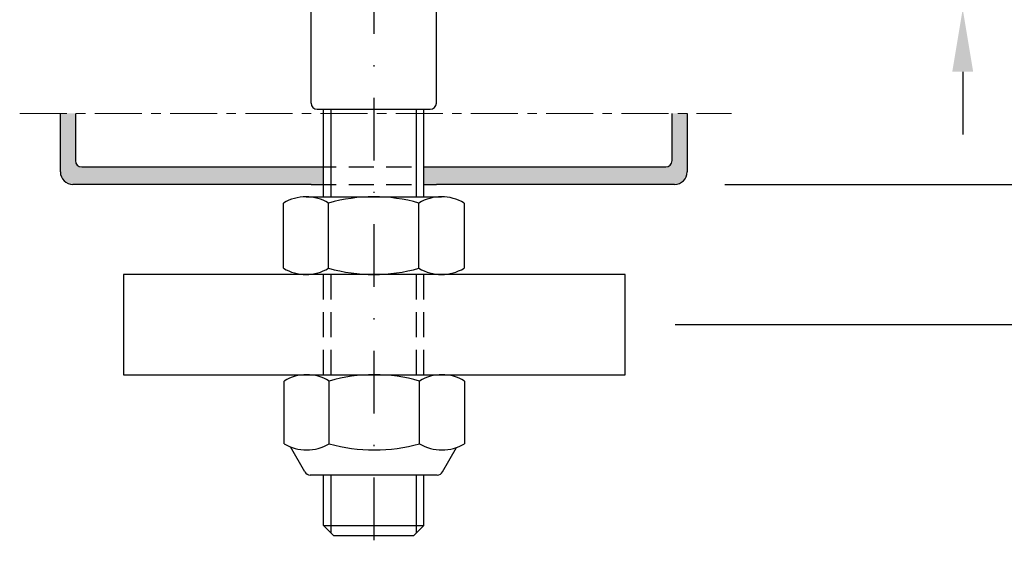
# Model space of a CAD drawing. Units: millimetres. Extents: x 27723 to 35737, y 4750 to 9536.
# Drawn here: x 30587 to 30665, y 7285 to 7329 of the extents above; entities that cross this region are included whole.
import ezdxf

# ---------------------------------------------------------------- set-up
doc = ezdxf.new("R2010")
doc.units = ezdxf.units.MM
for name, pattern in [('GESTRICHELTX2', [1.5, 1, -0.5]), ('MITTE', [2, 1.25, -0.25, 0.25, -0.25]), ('STRICHPUNKT2', [0.5, 0.25, -0.125, 0, -0.125]), ('STRICHPUNKTX2', [2, 1, -0.5, 0, -0.5])]:
    doc.linetypes.add(name, pattern=pattern)
for name, color, linetype in [('159016$0$PROFIL', 3, 'Continuous'), ('BEM', 7, 'Continuous'), ('PROFIL', 3, 'Continuous'), ('SCHRAFFUR', 253, 'Continuous'), ('Sonnenschutzbolzen', 3, 'Continuous'), ('Symetrie', 7, 'STRICHPUNKT2')]:
    doc.layers.add(name, color=color, linetype=linetype)
doc.styles.add('TEXT', font='ARIAL.TTF')
doc.dimstyles.new('TSG', dxfattribs={"dimtxt": 2.5, "dimasz": 2.5, "dimexe": 1, "dimexo": 2, "dimgap": 0.5, "dimtad": 0, "dimdec": 1, "dimzin": 9, "dimdsep": 46, "dimtxsty": 'TEXT', "dimcen": -1, "dimclrd": 7, "dimclre": 7, "dimclrt": 4, "dimadec": 0, "dimazin": 0, "dimtfac": 0.7, "dimtdec": 1, "dimtmove": 0, "dimatfit": 2, "dimfxl": 0, "dimtolj": 1, "dimtzin": 9, "dimarcsym": 0})

# ---------------------------------------------------------------- blocks, each defined once
blk = doc.blocks.new('*D362')
at = {"layer": 'BEM', "color": 7, "lineweight": -2, "transparency": 16777216}
for p, q in [((30624.106, 7367.677), (30690.227, 7367.677)), ((30688.227, 7362.677), (30688.227, 7354.038)), ((30688.227, 7309.494), (30688.227, 7318.133)), ((30639.153, 7304.494), (30690.227, 7304.494))]:
    blk.add_line(p, q, dxfattribs=at)
at = {"layer": 'BEM', "color": 7, "transparency": 16777216}
for points in [[(30687.394, 7362.677), (30689.061, 7362.677), (30688.227, 7367.677)], [(30687.394, 7309.494), (30689.061, 7309.494), (30688.227, 7304.494)]]:
    blk.add_solid(points, dxfattribs=at)
at = {"layer": 'DEFPOINTS', "color": 0, "transparency": 16777216}
for p in [(30620.106, 7367.677), (30635.153, 7304.494), (30688.227, 7304.494)]:
    blk.add_point(p, dxfattribs=at)
at = {"layer": 'BEM', "color": 4, "transparency": 16777216, "insert": (30688.227, 7336.085), "char_height": 5, "attachment_point": 5, "rotation": 90, "style": 'TEXT'}
blk.add_mtext('\\A1;L min = 50\\PL max = 70', dxfattribs=at)
blk = doc.blocks.new('*D363')
at = {"layer": 'BEM', "color": 7, "lineweight": -2, "transparency": 16777216}
for p, q in [((30672.623, 7350.677), (30672.623, 7355.677)), ((30643.906, 7345.677), (30674.623, 7345.677)), ((30672.623, 7345.677), (30672.623, 7342.583)), ((30672.623, 7315.677), (30672.623, 7316.531)), ((30643.106, 7315.677), (30674.623, 7315.677)), ((30672.623, 7310.677), (30672.623, 7305.677))]:
    blk.add_line(p, q, dxfattribs=at)
at = {"layer": 'BEM', "color": 7, "transparency": 16777216}
for points in [[(30671.79, 7350.677), (30673.457, 7350.677), (30672.623, 7345.677)], [(30671.79, 7310.677), (30673.457, 7310.677), (30672.623, 7315.677)]]:
    blk.add_solid(points, dxfattribs=at)
at = {"layer": 'DEFPOINTS', "color": 0, "transparency": 16777216}
for p in [(30639.906, 7345.677), (30639.106, 7315.677), (30672.623, 7315.677)]:
    blk.add_point(p, dxfattribs=at)
at = {"layer": 'BEM', "color": 4, "transparency": 16777216, "insert": (30672.623, 7329.557), "char_height": 5, "attachment_point": 5, "rotation": 90, "style": 'TEXT'}
blk.add_mtext('\\A1;max. 30', dxfattribs=at)
blk = doc.blocks.new('*D364')
at = {"layer": 'BEM', "color": 7, "lineweight": -2, "transparency": 16777216}
for p, q in [((30662.09, 7350.677), (30662.09, 7355.677)), ((30643.906, 7345.677), (30664.09, 7345.677)), ((30662.09, 7345.677), (30662.09, 7342.021)), ((30662.09, 7329.677), (30662.09, 7333.333)), ((30643.106, 7329.677), (30664.09, 7329.677)), ((30662.09, 7324.677), (30662.09, 7319.677))]:
    blk.add_line(p, q, dxfattribs=at)
at = {"layer": 'BEM', "color": 7, "transparency": 16777216}
for points in [[(30661.257, 7350.677), (30662.924, 7350.677), (30662.09, 7345.677)], [(30661.257, 7324.677), (30662.924, 7324.677), (30662.09, 7329.677)]]:
    blk.add_solid(points, dxfattribs=at)
at = {"layer": 'DEFPOINTS', "color": 0, "transparency": 16777216}
for p in [(30639.906, 7345.677), (30639.106, 7329.677), (30662.09, 7329.677)]:
    blk.add_point(p, dxfattribs=at)
at = {"layer": 'BEM', "color": 4, "transparency": 16777216, "insert": (30662.09, 7337.677), "char_height": 5, "attachment_point": 5, "rotation": 90, "style": 'TEXT'}
blk.add_mtext('\\A1;16', dxfattribs=at)

msp = doc.modelspace()

# ---------------------------------------------------------------- hatches: boundary and pattern name
at = {"layer": 'PROFIL'}
h = msp.add_hatch(color=253, dxfattribs=at)
h.paths.add_polyline_path([(30640.106, 7316.677), (30640.106, 7321.349), (30638.906, 7321.349), (30638.906, 7317.577, -0.414214), (30638.406, 7317.077), (30620.106, 7317.077), (30619.106, 7317.077), (30619.106, 7315.677), (30639.106, 7315.677, 0.414214)])
h.paths.add_polyline_path([(30611.106, 7317.077), (30610.106, 7317.077), (30591.806, 7317.077, -0.414214), (30591.306, 7317.577), (30591.306, 7321.349), (30590.106, 7321.349), (30590.106, 7316.677, 0.414214), (30591.106, 7315.677), (30611.106, 7315.677)])

# ---------------------------------------------------------------- linework, layer by layer
at = {"layer": '159016$0$PROFIL', "color": 3}
for p, q in [((30590.106, 7316.677), (30590.106, 7321.349)), ((30591.306, 7321.349), (30591.306, 7317.577)), ((30638.906, 7317.577), (30638.906, 7321.349)), ((30640.106, 7321.349), (30640.106, 7316.677)), ((30591.806, 7317.077), (30610.106, 7317.077)), ((30620.106, 7317.077), (30638.406, 7317.077)), ((30610.106, 7315.677), (30591.106, 7315.677)), ((30639.106, 7315.677), (30620.106, 7315.677))]:
    msp.add_line(p, q, dxfattribs=at)
for centre, radius, start, end in [((30591.806, 7317.577), 0.5, 180, 270), ((30638.406, 7317.577), 0.5, 270, 0), ((30591.106, 7316.677), 1, 180, 270), ((30639.106, 7316.677), 1, 270, 0)]:
    msp.add_arc(centre, radius, start, end, dxfattribs=at)
at = {"layer": 'PROFIL', "color": 7, "linetype": 'GESTRICHELTX2', "ltscale": 2}
for p, q in [((30610.106, 7317.077), (30620.106, 7317.077)), ((30610.106, 7315.677), (30620.106, 7315.677))]:
    msp.add_line(p, q, dxfattribs=at)
at = {"layer": 'PROFIL', "color": 7}
for p, q in [((30609.706, 7314.694), (30620.505, 7314.694)), ((30611.506, 7308.992), (30611.506, 7314.195)), ((30618.705, 7308.992), (30618.705, 7314.195)), ((30620.505, 7308.494), (30609.706, 7308.494)), ((30609.753, 7300.494), (30620.553, 7300.494)), ((30611.553, 7294.993), (30611.553, 7299.995)), ((30618.753, 7294.993), (30618.753, 7299.995)), ((30609.609, 7292.745), (30608.467, 7294.739)), ((30620.602, 7292.745), (30621.718, 7294.694)), ((30620.168, 7292.494), (30610.043, 7292.494))]:
    msp.add_line(p, q, dxfattribs=at)
for points in [[(30611.506, 7314.195, 0.277136), (30607.906, 7314.195)], [(30611.553, 7299.995, 0.277136), (30607.954, 7299.995)]]:
    msp.add_lwpolyline(points, format="xyb", dxfattribs=at)
for points in [[(30607.906, 7308.992), (30607.906, 7314.195)], [(30622.305, 7314.195), (30622.305, 7308.992)], [(30607.954, 7294.993), (30607.954, 7299.995)], [(30622.353, 7299.995), (30622.353, 7294.993)]]:
    msp.add_lwpolyline(points, dxfattribs=at)
msp.add_lwpolyline([(30595.153, 7300.494), (30635.153, 7300.494), (30635.153, 7308.494), (30595.153, 7308.494)], close=True, dxfattribs=at)
for centre, radius, start, end in [((30615.106, 7301.455), 13.239, 74.2218, 105.77825), ((30620.505, 7311.197), 3.497, 59.0201, 120.97991), ((30609.706, 7311.991), 3.497, 239.0201, 300.9799), ((30615.106, 7321.733), 13.239, 254.2217, 285.7782), ((30620.505, 7311.991), 3.497, 239.0201, 300.9799), ((30615.153, 7287.255), 13.239, 74.2218, 105.77825), ((30620.553, 7296.997), 3.497, 59.0201, 120.97991), ((30609.753, 7297.991), 3.497, 239.0201, 300.9799), ((30615.153, 7307.733), 13.239, 254.2217, 285.7782), ((30620.553, 7297.991), 3.497, 239.0201, 300.9799), ((30610.043, 7292.994), 0.5, 209.8156, 270), ((30620.168, 7292.994), 0.5, 270, 330.1844)]:
    msp.add_arc(centre, radius, start, end, dxfattribs=at)
at = {"layer": 'SCHRAFFUR', "linetype": 'MITTE', "lineweight": 5, "ltscale": 3}
msp.add_line((30586.861, 7321.349), (30643.634, 7321.349), dxfattribs=at)
at = {"layer": 'Sonnenschutzbolzen', "color": 7}
for p, q in [((30610.106, 7322.177), (30610.106, 7336.737)), ((30620.106, 7322.177), (30620.106, 7336.783)), ((30610.597, 7321.677), (30619.614, 7321.677)), ((30610.606, 7321.677), (30619.606, 7321.677)), ((30611.106, 7314.694), (30611.106, 7321.677)), ((30611.706, 7314.694), (30611.706, 7321.677)), ((30618.506, 7314.694), (30618.506, 7321.677)), ((30619.106, 7314.694), (30619.106, 7321.677)), ((30611.106, 7288.477), (30611.106, 7292.494)), ((30611.706, 7287.877), (30611.706, 7292.494)), ((30618.506, 7287.877), (30618.506, 7292.494)), ((30619.106, 7288.477), (30619.106, 7292.494)), ((30611.906, 7287.677), (30611.106, 7288.477)), ((30611.106, 7288.477), (30619.106, 7288.477)), ((30618.306, 7287.677), (30619.106, 7288.477)), ((30611.906, 7287.677), (30618.306, 7287.677))]:
    msp.add_line(p, q, dxfattribs=at)
at = {"layer": 'Sonnenschutzbolzen', "color": 7, "linetype": 'GESTRICHELTX2', "ltscale": 2}
for p, q in [((30611.106, 7300.494), (30611.106, 7308.494)), ((30611.706, 7300.494), (30611.706, 7308.494)), ((30618.506, 7300.494), (30618.506, 7308.494)), ((30619.106, 7300.494), (30619.106, 7308.494))]:
    msp.add_line(p, q, dxfattribs=at)
at = {"layer": 'Sonnenschutzbolzen', "color": 7}
for centre, start, end in [((30610.606, 7322.177), 180, 270), ((30619.606, 7322.177), 270, 0)]:
    msp.add_arc(centre, 0.5, start, end, dxfattribs=at)
at = {"layer": 'Symetrie', "linetype": 'STRICHPUNKTX2', "ltscale": 5}
msp.add_line((30615.106, 7413.497), (30615.106, 7285.21), dxfattribs=at)

# ---------------------------------------------------------------- dimensions: what is measured, and where the dimension line sits
at = {"layer": 'BEM'}
dim = msp.add_linear_dim(base=(30688.227, 7304.494), p1=(30620.106, 7367.677), p2=(30635.153, 7304.494), angle=90, text='L min = 50\\PL max = 70', dimstyle='TSG', override={"dimscale": 2}, dxfattribs=at)
dim.commit()
dim.dimension.update_dxf_attribs({"geometry": '*D362', "text_midpoint": (30688.227, 7336.085)})
dim = msp.add_linear_dim(base=(30672.623, 7315.677), p1=(30639.906, 7345.677), p2=(30639.106, 7315.677), angle=90, text='max. <>', dimstyle='TSG', override={"dimscale": 2}, dxfattribs=at)
dim.commit()
dim.dimension.update_dxf_attribs({"geometry": '*D363', "text_midpoint": (30672.623, 7329.557), "dimtype": 160})
dim = msp.add_linear_dim(base=(30662.09, 7329.677), p1=(30639.906, 7345.677), p2=(30639.106, 7329.677), angle=90, dimstyle='TSG', override={"dimscale": 2}, dxfattribs=at)
dim.commit()
dim.dimension.update_dxf_attribs({"geometry": '*D364', "text_midpoint": (30662.09, 7337.677), "dimtype": 160})

doc.saveas('drawing.dxf')
